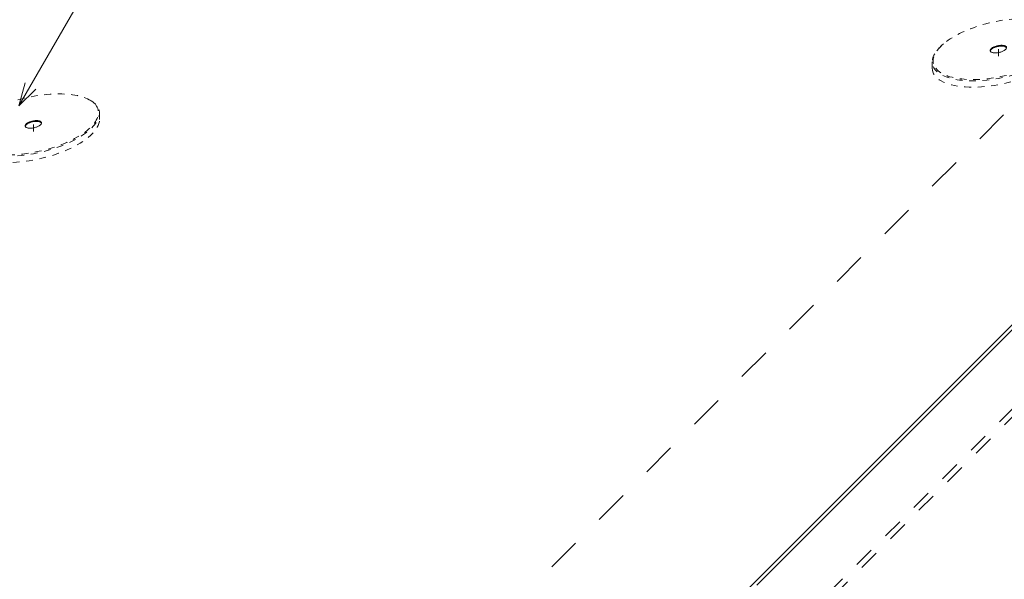
# Model space of a CAD drawing. Units: millimetres. Extents: x 0 to 1680, y 0 to 1188.
# Drawn here: x 1060 to 1308, y 838 to 978 of the extents above; entities that cross this region are included whole.
import ezdxf

# ---------------------------------------------------------------- set-up
doc = ezdxf.new("R2010")
doc.units = ezdxf.units.MM
doc.header["$LTSCALE"] = 20
doc.linetypes.add('JWW_CENTER1', pattern=[6.773333, 4.233333, -0.846667, 0.846667, -0.846667])
doc.linetypes.add('JWW_DASHED1', pattern=[1.693333, 0.846667, -0.846667])
for name, color, linetype in [('IBリキッド', 7, 'Continuous'), ('中心線', 7, 'Continuous'), ('基準線(IBｼｰﾄ)', 7, 'Continuous'), ('寸法線', 7, 'Continuous'), ('断熱材', 7, 'Continuous'), ('部材(積層鋼板)', 7, 'Continuous')]:
    doc.layers.add(name, color=color, linetype=linetype)

msp = doc.modelspace()

# ---------------------------------------------------------------- linework, layer by layer
at = {"layer": 'IBリキッド', "color": 7, "linetype": 'Continuous', "lineweight": 13}
msp.add_line((1243.89, 835.24), (1448.63, 1039.98), dxfattribs=at)
at = {"layer": '中心線', "color": 40, "linetype": 'JWW_CENTER1', "lineweight": 5}
for p, q in [((1306.78, 969.17), (1306.78, 970.97)), ((1063.86, 950.22), (1063.86, 952.02))]:
    msp.add_line(p, q, dxfattribs=at)
at = {"layer": '基準線(IBｼｰﾄ)', "color": 7, "linetype": 'Continuous', "lineweight": 18}
msp.add_line((1245.98, 836.09), (1449.87, 1039.98), dxfattribs=at)
at = {"layer": '基準線(IBｼｰﾄ)', "color": 134, "linetype": 'JWW_DASHED1', "lineweight": 18, "ltscale": 0.3}
for p, q in [((1263.98, 834.09), (1469.87, 1039.98)), ((1265.25, 833.36), (1471.87, 1039.98))]:
    msp.add_line(p, q, dxfattribs=at)
at = {"layer": '寸法線', "color": 7, "linetype": 'Continuous', "lineweight": 9}
for p, q in [((1060.24, 956.66), (1101.74, 1028.54)), ((1060.24, 956.66), (1061.79, 962.46)), ((1064.48, 960.9), (1060.24, 956.66))]:
    msp.add_line(p, q, dxfattribs=at)
at = {"layer": '断熱材', "color": 134, "linetype": 'JWW_DASHED1', "lineweight": 9, "ltscale": 0.5}
msp.add_line((1026.72, 673.03), (1393.67, 1039.98), dxfattribs=at)
at = {"layer": '部材(積層鋼板)', "color": 134, "linetype": 'JWW_DASHED1', "lineweight": 15, "ltscale": 0.1}
for p, q in [((1290.13, 967.74), (1290.13, 966.14)), ((1080.51, 954.85), (1080.51, 953.25))]:
    msp.add_line(p, q, dxfattribs=at)
for centre in [(1306.78, 970.97), (1063.86, 952.02)]:
    msp.add_ellipse(centre, major_axis=(-16.33, -3.62), ratio=0.414214, dxfattribs=at)
for centre, start_param, end_param in [((1306.78, 970.77), 5.595171, 9.929648), ((1306.78, 969.17), 6.191613, 9.333206), ((1063.86, 951.82), 5.595171, 9.929648), ((1063.86, 950.22), 6.191613, 9.333206)]:
    msp.add_ellipse(centre, major_axis=(-16.58, -3.68), ratio=0.414214, start_param=start_param, end_param=end_param, dxfattribs=at)
at = {"layer": '部材(積層鋼板)', "color": 134, "linetype": 'JWW_DASHED1', "lineweight": 15}
for centre in [(1306.78, 970.97), (1063.86, 952.02)]:
    msp.add_ellipse(centre, major_axis=(-2.04, -0.45), ratio=0.414214, dxfattribs=at)
for centre in [(1306.78, 970.77), (1063.86, 951.82)]:
    msp.add_ellipse(centre, major_axis=(-2.04, -0.45), ratio=0.414214, start_param=3.141593, end_param=6.078148, dxfattribs=at)

doc.saveas('drawing.dxf')
